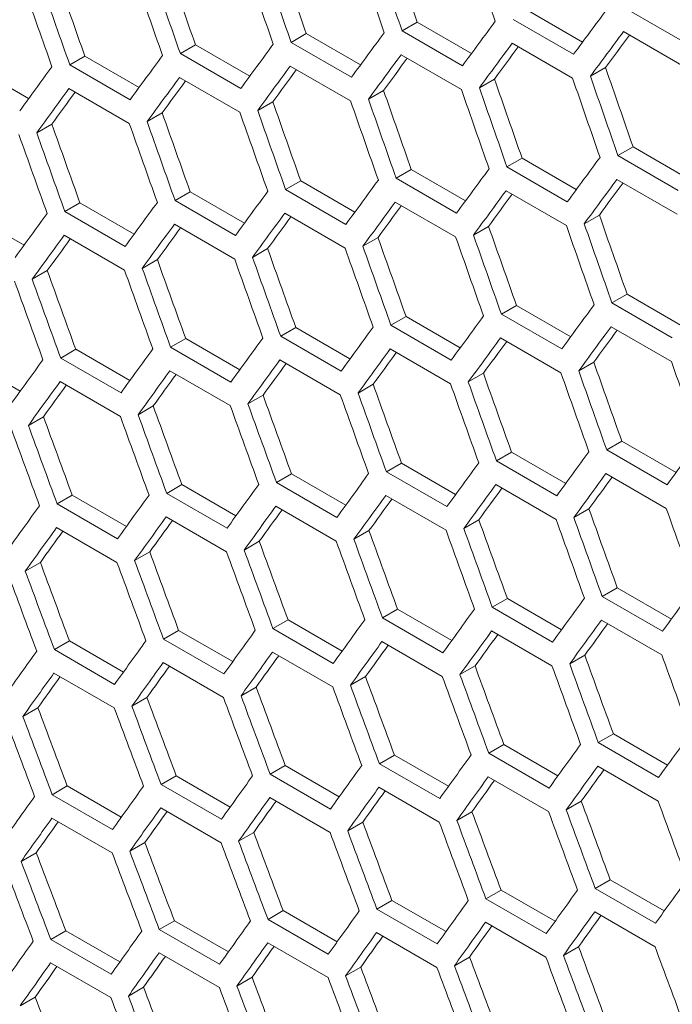
# Model space of a CAD drawing. Units: millimetres. Extents: x 11 to 403, y 11 to 287.
# Drawn here: x 313 to 316, y 87 to 91 of the extents above; entities that cross this region are included whole.
import ezdxf

# ---------------------------------------------------------------- set-up
doc = ezdxf.new("R2010")
doc.units = ezdxf.units.MM

msp = doc.modelspace()

# ---------------------------------------------------------------- linework, layer by layer
at = {"color": 7, "linetype": 'Continuous', "lineweight": 15}
for p, q in [((315.13835, 90.78495), (315.32917, 90.67479)), ((315.68879, 90.67268), (315.47666, 90.79514)), ((315.29737, 90.63183), (315.08524, 90.7543)), ((314.74754, 90.74446), (314.69444, 90.71381)), ((314.90657, 90.59135), (314.69444, 90.71381)), ((314.74754, 90.74446), (314.93831, 90.63433)), ((314.35734, 90.70432), (314.30425, 90.67367)), ((314.35734, 90.70432), (314.54806, 90.59422)), ((315.47272, 90.71121), (315.68485, 90.58875)), ((313.96776, 90.66453), (313.91467, 90.63389)), ((313.96776, 90.66453), (314.15842, 90.55447)), ((314.51638, 90.55121), (314.30425, 90.67367)), ((315.08151, 90.67048), (315.29364, 90.54802)), ((313.57878, 90.6251), (313.5257, 90.59445)), ((313.57878, 90.6251), (313.76938, 90.51506)), ((314.1268, 90.51142), (313.91467, 90.63389)), ((314.6909, 90.63011), (314.90303, 90.50765)), ((313.19041, 90.58601), (313.38096, 90.47601)), ((313.73783, 90.47199), (313.5257, 90.59445)), ((314.30091, 90.59009), (314.51304, 90.46763)), ((315.40984, 90.58523), (315.35674, 90.55457)), ((313.91152, 90.55042), (314.12366, 90.42796)), ((315.01913, 90.54479), (314.96603, 90.51414)), ((313.52275, 90.5111), (313.73488, 90.38864)), ((314.62903, 90.50471), (314.57594, 90.47406)), ((314.23954, 90.46498), (314.18646, 90.43433)), ((313.85066, 90.4256), (313.79759, 90.39496)), ((313.4624, 90.38657), (313.40932, 90.35594)), ((315.50641, 90.30637), (315.45331, 90.27572)), ((315.50641, 90.30637), (315.69718, 90.19625)), ((315.11621, 90.26623), (315.06312, 90.23558)), ((315.11621, 90.26623), (315.30693, 90.15614)), ((315.66544, 90.15326), (315.45331, 90.27572)), ((315.27525, 90.11312), (315.06312, 90.23558)), ((314.72663, 90.22645), (314.67354, 90.1958)), ((314.88567, 90.07334), (314.67354, 90.1958)), ((314.72663, 90.22645), (314.91729, 90.11638)), ((314.33765, 90.18701), (314.28457, 90.15637)), ((314.33765, 90.18701), (314.52826, 90.07698)), ((315.44977, 90.19202), (315.6619, 90.06956)), ((313.94928, 90.14793), (313.89621, 90.11729)), ((313.94928, 90.14793), (314.13983, 90.03792)), ((314.4967, 90.03391), (314.28457, 90.15637)), ((315.05978, 90.152), (315.27191, 90.02954)), ((313.56153, 90.1092), (313.50846, 90.07856)), ((313.56153, 90.1092), (313.75202, 89.99922)), ((314.10834, 89.99483), (313.89621, 90.11729)), ((314.67039, 90.11233), (314.88253, 89.98987)), ((313.17438, 90.07082), (313.36482, 89.96088)), ((313.72059, 89.9561), (313.50846, 90.07856)), ((314.28162, 90.07301), (314.49375, 89.95055)), ((315.3879, 90.06662), (315.33481, 90.03597)), ((313.89346, 90.03405), (314.10559, 89.91158)), ((314.99841, 90.02689), (314.94533, 89.99625)), ((313.5059, 89.99543), (313.71803, 89.87297)), ((314.60954, 89.98751), (314.55646, 89.95687)), ((314.22127, 89.94849), (314.16819, 89.91785)), ((313.83361, 89.90981), (313.78054, 89.87918)), ((313.44656, 89.87149), (313.3935, 89.84086)), ((315.4855, 89.78836), (315.43241, 89.75771)), ((315.4855, 89.78836), (315.67616, 89.67829)), ((315.09652, 89.74892), (315.04344, 89.71828)), ((315.09652, 89.74892), (315.28713, 89.63889)), ((315.64454, 89.63525), (315.43241, 89.75771)), ((314.70815, 89.70984), (314.65508, 89.6792)), ((314.70815, 89.70984), (314.8987, 89.59984)), ((315.25557, 89.59582), (315.04344, 89.71828)), ((314.86721, 89.55674), (314.65508, 89.6792)), ((314.3204, 89.67111), (314.26733, 89.64047)), ((314.47946, 89.51801), (314.26733, 89.64047)), ((314.3204, 89.67111), (314.51089, 89.56114)), ((315.42927, 89.67424), (315.6414, 89.55178)), ((313.93325, 89.63273), (313.88019, 89.6021)), ((313.93325, 89.63273), (314.12369, 89.52279)), ((315.04049, 89.63492), (315.25262, 89.51246)), ((313.54671, 89.5947), (313.49365, 89.56407)), ((313.54671, 89.5947), (313.7371, 89.4848)), ((314.09232, 89.47964), (313.88019, 89.6021)), ((314.65233, 89.59596), (314.86446, 89.4735)), ((313.16078, 89.55703), (313.35111, 89.44715)), ((313.70579, 89.44161), (313.49365, 89.56407)), ((314.26477, 89.55734), (314.47691, 89.43488)), ((315.36841, 89.54943), (315.31533, 89.51879)), ((313.87783, 89.51908), (314.08996, 89.39662)), ((314.98014, 89.5104), (314.92706, 89.47976)), ((313.49149, 89.48117), (313.70362, 89.35871)), ((314.59248, 89.47173), (314.53941, 89.44109)), ((314.20543, 89.4334), (314.15237, 89.40277)), ((313.81899, 89.39543), (313.76593, 89.3648)), ((313.43316, 89.35782), (313.38011, 89.32719)), ((315.46702, 89.27175), (315.41395, 89.24111)), ((315.46702, 89.27175), (315.65757, 89.16175)), ((315.07927, 89.23302), (315.0262, 89.20239)), ((315.07927, 89.23302), (315.26976, 89.12305)), ((315.62608, 89.11865), (315.41395, 89.24111)), ((314.69212, 89.19464), (314.63906, 89.16401)), ((314.69212, 89.19464), (314.88256, 89.0847)), ((315.23833, 89.07993), (315.0262, 89.20239)), ((314.30558, 89.15662), (314.25252, 89.12599)), ((314.30558, 89.15662), (314.49597, 89.04671)), ((314.85119, 89.04155), (314.63906, 89.16401)), ((315.4112, 89.15787), (315.62333, 89.03541)), ((314.46466, 89.00352), (314.25252, 89.12599)), ((313.91966, 89.11894), (313.8666, 89.08831)), ((314.07873, 88.96585), (313.8666, 89.08831)), ((313.91966, 89.11894), (314.10998, 89.00907)), ((315.02364, 89.11926), (315.23578, 88.9968)), ((313.53434, 89.08162), (313.48129, 89.05099)), ((313.53434, 89.08162), (313.72461, 88.97178)), ((314.6367, 89.081), (314.84883, 88.95853)), ((313.69342, 88.92853), (313.48129, 89.05099)), ((314.25036, 89.04308), (314.4625, 88.92062)), ((315.35135, 89.03364), (315.29828, 89.003)), ((313.86464, 89.00553), (314.07677, 88.88306)), ((314.9643, 88.99532), (314.91124, 88.96469)), ((313.47952, 88.96832), (313.69165, 88.84586)), ((314.57786, 88.95735), (314.52481, 88.92672)), ((314.19203, 88.91973), (314.13898, 88.8891)), ((313.80681, 88.88246), (313.75376, 88.85184)), ((313.4222, 88.84555), (313.36916, 88.81493)), ((315.45099, 88.75656), (315.39793, 88.72592)), ((315.45099, 88.75656), (315.64143, 88.64662)), ((315.06445, 88.71853), (315.01139, 88.6879)), ((315.06445, 88.71853), (315.25484, 88.60862)), ((315.61006, 88.60346), (315.39793, 88.72592)), ((314.67853, 88.68085), (314.62547, 88.65023)), ((314.67853, 88.68085), (314.86885, 88.57098)), ((315.22353, 88.56544), (315.01139, 88.6879)), ((314.29321, 88.64353), (314.24016, 88.61291)), ((314.29321, 88.64353), (314.48348, 88.53369)), ((314.8376, 88.52777), (314.62547, 88.65023)), ((315.39557, 88.64291), (315.6077, 88.52045)), ((313.9085, 88.60656), (313.85545, 88.57594)), ((313.9085, 88.60656), (314.09871, 88.49675)), ((314.45229, 88.49044), (314.24016, 88.61291)), ((315.00923, 88.605), (315.22137, 88.48254)), ((313.5244, 88.56994), (313.47136, 88.53932)), ((313.5244, 88.56994), (313.71455, 88.46017)), ((314.06758, 88.45348), (313.85545, 88.57594)), ((314.62351, 88.56744), (314.83564, 88.44498)), ((313.68349, 88.41686), (313.47136, 88.53932)), ((314.23839, 88.53023), (314.45052, 88.40777)), ((315.33673, 88.51926), (315.28368, 88.48863)), ((313.85388, 88.49338), (314.06601, 88.37091)), ((314.9509, 88.48164), (314.89785, 88.45102)), ((313.46998, 88.45687), (313.68211, 88.33441)), ((314.56568, 88.44438), (314.51264, 88.41375)), ((314.18107, 88.40746), (314.12803, 88.37684)), ((313.79707, 88.3709), (313.74403, 88.34028)), ((313.41368, 88.33469), (313.36064, 88.30407)), ((315.4374, 88.24277), (315.38434, 88.21214)), ((315.4374, 88.24277), (315.62772, 88.13289)), ((315.05208, 88.20544), (314.99903, 88.17482)), ((315.05208, 88.20544), (315.24235, 88.0956)), ((315.59647, 88.08968), (315.38434, 88.21214)), ((314.66737, 88.16847), (314.61432, 88.13785)), ((314.66737, 88.16847), (314.85758, 88.05867)), ((315.21116, 88.05236), (314.99903, 88.17482)), ((314.28327, 88.13185), (314.23023, 88.10123)), ((314.28327, 88.13185), (314.47342, 88.02208)), ((314.82645, 88.01539), (314.61432, 88.13785)), ((315.38238, 88.12935), (315.59451, 88.00689)), ((313.89978, 88.09558), (313.84674, 88.06496)), ((313.89978, 88.09558), (314.08987, 87.98585)), ((314.44236, 87.97877), (314.23023, 88.10123)), ((314.99726, 88.09214), (315.20939, 87.96968)), ((313.5169, 88.05967), (313.46386, 88.02905)), ((313.5169, 88.05967), (313.70693, 87.94996)), ((314.05887, 87.9425), (313.84674, 88.06496)), ((314.61275, 88.05529), (314.82488, 87.93283)), ((313.67599, 87.90659), (313.46386, 88.02905)), ((314.22885, 88.01878), (314.44098, 87.89632)), ((313.84556, 87.98263), (314.05769, 87.86017)), ((315.32456, 88.00629), (315.27151, 87.97566)), ((313.46288, 87.94683), (313.67501, 87.82437)), ((314.93994, 87.96937), (314.8869, 87.93875)), ((314.55594, 87.93281), (314.5029, 87.90219)), ((314.17255, 87.8966), (314.11951, 87.86598)), ((313.78977, 87.86074), (313.73673, 87.83012)), ((313.40759, 87.82523), (313.35456, 87.79461)), ((315.42624, 87.73039), (315.37319, 87.69976)), ((315.42624, 87.73039), (315.61645, 87.62058)), ((315.04214, 87.69377), (314.9891, 87.66314)), ((315.04214, 87.69377), (315.23229, 87.58399)), ((315.58533, 87.5773), (315.37319, 87.69976)), ((314.65865, 87.6575), (314.60561, 87.62688)), ((314.65865, 87.6575), (314.84874, 87.54776)), ((315.20123, 87.54068), (314.9891, 87.66314)), ((314.27577, 87.62158), (314.22273, 87.59096)), ((314.27577, 87.62158), (314.4658, 87.51188)), ((314.81774, 87.50442), (314.60561, 87.62688)), ((315.37162, 87.6172), (315.58375, 87.49474)), ((313.8935, 87.58602), (313.84046, 87.5554)), ((313.8935, 87.58602), (314.08347, 87.47635)), ((314.43486, 87.4685), (314.22273, 87.59096)), ((314.98772, 87.5807), (315.19985, 87.45824)), ((313.51183, 87.5508), (313.4588, 87.52019)), ((313.51183, 87.5508), (313.70175, 87.44117)), ((314.05259, 87.43294), (313.84046, 87.5554)), ((314.60443, 87.54454), (314.81656, 87.42208)), ((313.67093, 87.39772), (313.4588, 87.52019)), ((314.22175, 87.50874), (314.43388, 87.38628)), ((315.31481, 87.49472), (315.26177, 87.4641)), ((313.83967, 87.47329), (314.05181, 87.35083)), ((313.45821, 87.43819), (313.67034, 87.31573)), ((314.93142, 87.45851), (314.87838, 87.42789)), ((314.54864, 87.42265), (314.4956, 87.39203)), ((314.16646, 87.38714), (314.11343, 87.35653)), ((313.7849, 87.35199), (313.73186, 87.32137)), ((313.40394, 87.31718), (313.35091, 87.28657))]:
    msp.add_line(p, q, dxfattribs=at)
for centre, major_axis, ratio, start_param, end_param in [((396.21204, 130.03668), (-27.48033, 124.45929), 0.6978876, 1.7328668, 1.7351987), ((395.78777, 130.28161), (-27.48033, 124.45929), 0.6978876, 1.7351987, 1.7375303), ((395.78777, 130.28161), (-27.46186, 124.37563), 0.6978876, 1.7351632, 1.7374964), ((395.28186, 130.57366), (-27.46186, 124.37563), 0.6978876, 1.7379454, 1.7402782), ((395.70612, 130.32874), (-27.48033, 124.45929), 0.6978876, 1.7356475, 1.737979), ((394.77595, 130.86572), (-27.46186, 124.37563), 0.6978876, 1.7407272, 1.7430597), ((395.20021, 130.6208), (-27.48033, 124.45929), 0.6978876, 1.7384277, 1.740759), ((395.28186, 130.57366), (-27.48033, 124.45929), 0.6978876, 1.737979, 1.7403103), ((394.27003, 131.15778), (-27.46186, 124.37563), 0.6978876, 1.7435086, 1.7458409), ((394.6943, 130.91286), (-27.48033, 124.45929), 0.6978876, 1.7412076, 1.7435385), ((394.77595, 130.86572), (-27.48033, 124.45929), 0.6978876, 1.740759, 1.7430899), ((394.18838, 131.20491), (-27.48033, 124.45929), 0.6978876, 1.7439871, 1.7463177), ((394.27003, 131.15778), (-27.48033, 124.45929), 0.6978876, 1.7435385, 1.7458692), ((391.65881, 132.6652), (89.54562, 76.76122), 0.2184431, 2.3773204, 2.3796523), ((391.40586, 132.81123), (89.54562, 76.76122), 0.2184431, 2.3801011, 2.3824327), ((391.1529, 132.95726), (89.54562, 76.76122), 0.2184431, 2.3828814, 2.3852127), ((391.74046, 132.61807), (89.54562, 76.76122), 0.2184431, 2.3777692, 2.3801011), ((391.74046, 132.61807), (89.48543, 76.70963), 0.2184431, 2.3783716, 2.3800656), ((390.89994, 133.10329), (89.54562, 76.76122), 0.2184431, 2.3856613, 2.3879923), ((391.48751, 132.7641), (89.54562, 76.76122), 0.2184431, 2.3805498, 2.3828814), ((391.48751, 132.7641), (89.48543, 76.70963), 0.2184431, 2.3811556, 2.3828477), ((390.64699, 133.24932), (89.54562, 76.76122), 0.2184431, 2.3884409, 2.3907716), ((391.23455, 132.91013), (89.54562, 76.76122), 0.2184431, 2.3833301, 2.3856613), ((391.23455, 132.91013), (89.48543, 76.70963), 0.2184431, 2.3839392, 2.3856295), ((390.39403, 133.39535), (89.54562, 76.76122), 0.2184431, 2.3912201, 2.3935505), ((390.98159, 133.05615), (89.54562, 76.76122), 0.2184431, 2.3861099, 2.3884409), ((390.98159, 133.05615), (89.48543, 76.70963), 0.2184431, 2.3867225, 2.388411), ((396.54664, 129.84352), (-27.46186, 124.37563), 0.6978876, 1.7351632, 1.7374964), ((390.72864, 133.20218), (89.54562, 76.76122), 0.2184431, 2.3888894, 2.3912201), ((396.04073, 130.13558), (-27.46186, 124.37563), 0.6978876, 1.7379454, 1.7402782), ((396.46499, 129.89065), (-27.48033, 124.45929), 0.6978876, 1.7356475, 1.737979), ((396.54664, 129.84352), (-27.48033, 124.45929), 0.6978876, 1.7351987, 1.7375303), ((390.47568, 133.34821), (89.54562, 76.76122), 0.2184431, 2.3916686, 2.393999), ((390.72864, 133.20218), (89.48543, 76.70963), 0.2184431, 2.3895054, 2.391192), ((395.95908, 130.18271), (-27.48033, 124.45929), 0.6978876, 1.7384277, 1.740759), ((396.04073, 130.13558), (-27.48033, 124.45929), 0.6978876, 1.737979, 1.7403103), ((390.47568, 133.34821), (89.48543, 76.70963), 0.2184431, 2.392288, 2.3939728), ((395.53482, 130.42763), (-27.48033, 124.45929), 0.6978876, 1.740759, 1.7430899), ((395.53482, 130.42763), (-27.46186, 124.37563), 0.6978876, 1.7407272, 1.7430597), ((395.0289, 130.71969), (-27.46186, 124.37563), 0.6978876, 1.7435086, 1.7458409), ((395.45317, 130.47477), (-27.48033, 124.45929), 0.6978876, 1.7412076, 1.7435385), ((394.52299, 131.01175), (-27.46186, 124.37563), 0.6978876, 1.7462897, 1.7486217), ((394.94725, 130.76683), (-27.48033, 124.45929), 0.6978876, 1.7439871, 1.7463177), ((395.0289, 130.71969), (-27.48033, 124.45929), 0.6978876, 1.7435385, 1.7458692), ((394.01707, 131.30381), (-27.46186, 124.37563), 0.6978876, 1.7490704, 1.7514022), ((394.44134, 131.05889), (-27.48033, 124.45929), 0.6978876, 1.7467662, 1.7490966), ((394.52299, 131.01175), (-27.48033, 124.45929), 0.6978876, 1.7463177, 1.7486481), ((393.93542, 131.35094), (-27.48033, 124.45929), 0.6978876, 1.7495451, 1.7518752), ((394.01707, 131.30381), (-27.48033, 124.45929), 0.6978876, 1.7490966, 1.7514268), ((391.91177, 132.51917), (89.54562, 76.76122), 0.2184431, 2.3828814, 2.3852127), ((391.65881, 132.6652), (89.54562, 76.76122), 0.2184431, 2.3856613, 2.3879923), ((391.40586, 132.81123), (89.54562, 76.76122), 0.2184431, 2.3884409, 2.3907716), ((391.99342, 132.47204), (89.54562, 76.76122), 0.2184431, 2.3833301, 2.3856613), ((391.99342, 132.47204), (89.48543, 76.70963), 0.2184431, 2.3839392, 2.3856295), ((391.1529, 132.95726), (89.54562, 76.76122), 0.2184431, 2.3912201, 2.3935505), ((391.74046, 132.61807), (89.54562, 76.76122), 0.2184431, 2.3861099, 2.3884409), ((391.74046, 132.61807), (89.48543, 76.70963), 0.2184431, 2.3867225, 2.388411), ((390.89994, 133.10329), (89.54562, 76.76122), 0.2184431, 2.393999, 2.3963291), ((391.48751, 132.7641), (89.54562, 76.76122), 0.2184431, 2.3888894, 2.3912201), ((391.48751, 132.7641), (89.48543, 76.70963), 0.2184431, 2.3895054, 2.391192), ((390.64699, 133.24932), (89.54562, 76.76122), 0.2184431, 2.3967775, 2.3991075), ((391.23455, 132.91013), (89.54562, 76.76122), 0.2184431, 2.3916686, 2.393999), ((391.23455, 132.91013), (89.48543, 76.70963), 0.2184431, 2.392288, 2.3939728), ((396.29369, 129.98955), (-27.46186, 124.37563), 0.6978876, 1.7407272, 1.7430597), ((390.98159, 133.05615), (89.54562, 76.76122), 0.2184431, 2.3944474, 2.3967775), ((390.98159, 133.05615), (89.48543, 76.70963), 0.2184431, 2.3950703, 2.3967533), ((395.78777, 130.28161), (-27.46186, 124.37563), 0.6978876, 1.7435086, 1.7458409), ((396.21204, 130.03668), (-27.48033, 124.45929), 0.6978876, 1.7412076, 1.7435385), ((396.29369, 129.98955), (-27.48033, 124.45929), 0.6978876, 1.740759, 1.7430899), ((390.72864, 133.20218), (89.54562, 76.76122), 0.2184431, 2.397226, 2.3995559), ((395.28186, 130.57366), (-27.46186, 124.37563), 0.6978876, 1.7462897, 1.7486217), ((395.70612, 130.32874), (-27.48033, 124.45929), 0.6978876, 1.7439871, 1.7463177), ((395.78777, 130.28161), (-27.48033, 124.45929), 0.6978876, 1.7435385, 1.7458692), ((390.72864, 133.20218), (89.48543, 76.70963), 0.2184431, 2.3978523, 2.3995334), ((395.28186, 130.57366), (-27.48033, 124.45929), 0.6978876, 1.7463177, 1.7486481), ((394.77595, 130.86572), (-27.48033, 124.45929), 0.6978876, 1.7490966, 1.7514268), ((394.77595, 130.86572), (-27.46186, 124.37563), 0.6978876, 1.7490704, 1.7514022), ((395.20021, 130.6208), (-27.48033, 124.45929), 0.6978876, 1.7467662, 1.7490966), ((394.27003, 131.15778), (-27.46186, 124.37563), 0.6978876, 1.7518509, 1.7541824), ((394.6943, 130.91286), (-27.48033, 124.45929), 0.6978876, 1.7495451, 1.7518752), ((393.76412, 131.44984), (-27.46186, 124.37563), 0.6978876, 1.7546311, 1.7569623), ((394.18838, 131.20491), (-27.48033, 124.45929), 0.6978876, 1.7523236, 1.7546535), ((394.27003, 131.15778), (-27.48033, 124.45929), 0.6978876, 1.7518752, 1.7542051), ((393.68247, 131.49697), (-27.48033, 124.45929), 0.6978876, 1.7551019, 1.7574315), ((393.76412, 131.44984), (-27.48033, 124.45929), 0.6978876, 1.7546535, 1.7569832), ((392.16473, 132.37315), (89.54562, 76.76122), 0.2184431, 2.3884409, 2.3907716), ((391.91177, 132.51917), (89.54562, 76.76122), 0.2184431, 2.3912201, 2.3935505), ((391.65881, 132.6652), (89.54562, 76.76122), 0.2184431, 2.393999, 2.3963291), ((392.24638, 132.32601), (89.54562, 76.76122), 0.2184431, 2.3888894, 2.3912201), ((392.24638, 132.32601), (89.48543, 76.70963), 0.2184431, 2.3895054, 2.391192), ((391.40586, 132.81123), (89.54562, 76.76122), 0.2184431, 2.3967775, 2.3991075), ((391.99342, 132.47204), (89.54562, 76.76122), 0.2184431, 2.3916686, 2.393999), ((391.99342, 132.47204), (89.48543, 76.70963), 0.2184431, 2.392288, 2.3939728), ((391.1529, 132.95726), (89.54562, 76.76122), 0.2184431, 2.3995559, 2.4018856), ((391.74046, 132.61807), (89.54562, 76.76122), 0.2184431, 2.3944474, 2.3967775), ((391.74046, 132.61807), (89.48543, 76.70963), 0.2184431, 2.3950703, 2.3967533), ((390.89994, 133.10329), (89.54562, 76.76122), 0.2184431, 2.4023339, 2.4046634), ((391.48751, 132.7641), (89.54562, 76.76122), 0.2184431, 2.397226, 2.3995559), ((391.48751, 132.7641), (89.48543, 76.70963), 0.2184431, 2.3978523, 2.3995334), ((396.04073, 130.13558), (-27.46186, 124.37563), 0.6978876, 1.7462897, 1.7486217), ((396.46499, 129.89065), (-27.48033, 124.45929), 0.6978876, 1.7439871, 1.7463177), ((391.23455, 132.91013), (89.54562, 76.76122), 0.2184431, 2.4000042, 2.4023339), ((391.23455, 132.91013), (89.48543, 76.70963), 0.2184431, 2.4006341, 2.4023133), ((395.53482, 130.42763), (-27.46186, 124.37563), 0.6978876, 1.7490704, 1.7514022), ((395.95908, 130.18271), (-27.48033, 124.45929), 0.6978876, 1.7467662, 1.7490966), ((396.04073, 130.13558), (-27.48033, 124.45929), 0.6978876, 1.7463177, 1.7486481), ((390.98159, 133.05615), (89.54562, 76.76122), 0.2184431, 2.4027822, 2.4051117), ((390.98159, 133.05615), (89.48543, 76.70963), 0.2184431, 2.4034156, 2.405093), ((395.0289, 130.71969), (-27.46186, 124.37563), 0.6978876, 1.7518509, 1.7541824), ((395.45317, 130.47477), (-27.48033, 124.45929), 0.6978876, 1.7495451, 1.7518752), ((395.53482, 130.42763), (-27.48033, 124.45929), 0.6978876, 1.7490966, 1.7514268), ((394.52299, 131.01175), (-27.46186, 124.37563), 0.6978876, 1.7546311, 1.7569623), ((394.94725, 130.76683), (-27.48033, 124.45929), 0.6978876, 1.7523236, 1.7546535), ((395.0289, 130.71969), (-27.48033, 124.45929), 0.6978876, 1.7518752, 1.7542051), ((394.52299, 131.01175), (-27.48033, 124.45929), 0.6978876, 1.7546535, 1.7569832), ((394.01707, 131.30381), (-27.48033, 124.45929), 0.6978876, 1.7574315, 1.7597611), ((394.01707, 131.30381), (-27.46186, 124.37563), 0.6978876, 1.757411, 1.7597421), ((394.44134, 131.05889), (-27.48033, 124.45929), 0.6978876, 1.7551019, 1.7574315), ((393.51116, 131.59587), (-27.46186, 124.37563), 0.6978876, 1.7601907, 1.7625216), ((393.93542, 131.35094), (-27.48033, 124.45929), 0.6978876, 1.7578799, 1.7602094), ((393.42951, 131.643), (-27.48033, 124.45929), 0.6978876, 1.7606576, 1.762987), ((393.51116, 131.59587), (-27.48033, 124.45929), 0.6978876, 1.7602094, 1.7625387), ((392.67064, 132.08109), (89.54562, 76.76122), 0.2184431, 2.3912201, 2.3935505), ((392.41768, 132.22712), (89.54562, 76.76122), 0.2184431, 2.393999, 2.3963291), ((392.16473, 132.37315), (89.54562, 76.76122), 0.2184431, 2.3967775, 2.3991075), ((391.91177, 132.51917), (89.54562, 76.76122), 0.2184431, 2.3995559, 2.4018856), ((392.49933, 132.17998), (89.54562, 76.76122), 0.2184431, 2.3944474, 2.3967775), ((392.49933, 132.17998), (89.48543, 76.70963), 0.2184431, 2.3950703, 2.3967533), ((391.65881, 132.6652), (89.54562, 76.76122), 0.2184431, 2.4023339, 2.4046634), ((392.24638, 132.32601), (89.54562, 76.76122), 0.2184431, 2.397226, 2.3995559), ((392.24638, 132.32601), (89.48543, 76.70963), 0.2184431, 2.3978523, 2.3995334), ((391.40586, 132.81123), (89.54562, 76.76122), 0.2184431, 2.4051117, 2.4074411), ((391.99342, 132.47204), (89.54562, 76.76122), 0.2184431, 2.4000042, 2.4023339), ((391.99342, 132.47204), (89.48543, 76.70963), 0.2184431, 2.4006341, 2.4023133), ((391.1529, 132.95726), (89.54562, 76.76122), 0.2184431, 2.4078893, 2.4102185), ((391.74046, 132.61807), (89.54562, 76.76122), 0.2184431, 2.4027822, 2.4051117), ((391.74046, 132.61807), (89.48543, 76.70963), 0.2184431, 2.4034156, 2.405093), ((395.78777, 130.28161), (-27.46186, 124.37563), 0.6978876, 1.7518509, 1.7541824), ((396.21204, 130.03668), (-27.48033, 124.45929), 0.6978876, 1.7495451, 1.7518752), ((391.48751, 132.7641), (89.54562, 76.76122), 0.2184431, 2.40556, 2.4078893), ((391.48751, 132.7641), (89.48543, 76.70963), 0.2184431, 2.4061969, 2.4078725), ((395.28186, 130.57366), (-27.46186, 124.37563), 0.6978876, 1.7546311, 1.7569623), ((395.70612, 130.32874), (-27.48033, 124.45929), 0.6978876, 1.7523236, 1.7546535), ((395.78777, 130.28161), (-27.48033, 124.45929), 0.6978876, 1.7518752, 1.7542051), ((391.23455, 132.91013), (89.54562, 76.76122), 0.2184431, 2.4083376, 2.4106667), ((391.23455, 132.91013), (89.48543, 76.70963), 0.2184431, 2.4089781, 2.4106518), ((394.77595, 130.86572), (-27.46186, 124.37563), 0.6978876, 1.757411, 1.7597421), ((395.20021, 130.6208), (-27.48033, 124.45929), 0.6978876, 1.7551019, 1.7574315), ((395.28186, 130.57366), (-27.48033, 124.45929), 0.6978876, 1.7546535, 1.7569832), ((394.27003, 131.15778), (-27.46186, 124.37563), 0.6978876, 1.7601907, 1.7625216), ((394.6943, 130.91286), (-27.48033, 124.45929), 0.6978876, 1.7578799, 1.7602094), ((394.77595, 130.86572), (-27.48033, 124.45929), 0.6978876, 1.7574315, 1.7597611), ((393.76412, 131.44984), (-27.46186, 124.37563), 0.6978876, 1.7629701, 1.7653009), ((394.18838, 131.20491), (-27.48033, 124.45929), 0.6978876, 1.7606576, 1.762987), ((394.27003, 131.15778), (-27.48033, 124.45929), 0.6978876, 1.7602094, 1.7625387), ((393.2582, 131.74189), (-27.46186, 124.37563), 0.6978876, 1.7657494, 1.76808), ((393.68247, 131.49697), (-27.48033, 124.45929), 0.6978876, 1.7634352, 1.7657644), ((393.76412, 131.44984), (-27.48033, 124.45929), 0.6978876, 1.762987, 1.7653161), ((393.2582, 131.74189), (-27.48033, 124.45929), 0.6978876, 1.7657644, 1.7680934), ((393.17655, 131.78903), (-27.48033, 124.45929), 0.6978876, 1.7662126, 1.7685416), ((392.9236, 131.93506), (89.54562, 76.76122), 0.2184431, 2.3967775, 2.3991075), ((392.67064, 132.08109), (89.54562, 76.76122), 0.2184431, 2.3995559, 2.4018856), ((392.41768, 132.22712), (89.54562, 76.76122), 0.2184431, 2.4023339, 2.4046634), ((392.16473, 132.37315), (89.54562, 76.76122), 0.2184431, 2.4051117, 2.4074411), ((392.75229, 132.03395), (89.54562, 76.76122), 0.2184431, 2.4000042, 2.4023339), ((391.91177, 132.51917), (89.54562, 76.76122), 0.2184431, 2.4078893, 2.4102185), ((392.49933, 132.17998), (89.54562, 76.76122), 0.2184431, 2.4027822, 2.4051117), ((392.75229, 132.03395), (89.48543, 76.70963), 0.2184431, 2.4006341, 2.4023133), ((391.65881, 132.6652), (89.54562, 76.76122), 0.2184431, 2.4106667, 2.4129957), ((392.24638, 132.32601), (89.54562, 76.76122), 0.2184431, 2.40556, 2.4078893), ((392.49933, 132.17998), (89.48543, 76.70963), 0.2184431, 2.4034156, 2.405093), ((391.40586, 132.81123), (89.54562, 76.76122), 0.2184431, 2.413444, 2.4157729), ((392.24638, 132.32601), (89.48543, 76.70963), 0.2184431, 2.4061969, 2.4078725), ((391.99342, 132.47204), (89.54562, 76.76122), 0.2184431, 2.4083376, 2.4106667), ((391.99342, 132.47204), (89.48543, 76.70963), 0.2184431, 2.4089781, 2.4106518), ((395.53482, 130.42763), (-27.46186, 124.37563), 0.6978876, 1.757411, 1.7597421), ((395.95908, 130.18271), (-27.48033, 124.45929), 0.6978876, 1.7551019, 1.7574315), ((391.74046, 132.61807), (89.54562, 76.76122), 0.2184431, 2.411115, 2.413444), ((391.74046, 132.61807), (89.48543, 76.70963), 0.2184431, 2.411759, 2.4134309), ((395.0289, 130.71969), (-27.46186, 124.37563), 0.6978876, 1.7601907, 1.7625216), ((395.45317, 130.47477), (-27.48033, 124.45929), 0.6978876, 1.7578799, 1.7602094), ((395.53482, 130.42763), (-27.48033, 124.45929), 0.6978876, 1.7574315, 1.7597611), ((391.48751, 132.7641), (89.54562, 76.76122), 0.2184431, 2.4138922, 2.416221), ((391.48751, 132.7641), (89.48543, 76.70963), 0.2184431, 2.4145398, 2.4162098), ((394.52299, 131.01175), (-27.46186, 124.37563), 0.6978876, 1.7629701, 1.7653009), ((394.94725, 130.76683), (-27.48033, 124.45929), 0.6978876, 1.7606576, 1.762987), ((395.0289, 130.71969), (-27.48033, 124.45929), 0.6978876, 1.7602094, 1.7625387), ((394.01707, 131.30381), (-27.46186, 124.37563), 0.6978876, 1.7657494, 1.76808), ((394.44134, 131.05889), (-27.48033, 124.45929), 0.6978876, 1.7634352, 1.7657644), ((394.52299, 131.01175), (-27.48033, 124.45929), 0.6978876, 1.762987, 1.7653161), ((393.51116, 131.59587), (-27.46186, 124.37563), 0.6978876, 1.7685285, 1.770859), ((393.93542, 131.35094), (-27.48033, 124.45929), 0.6978876, 1.7662126, 1.7685416), ((394.01707, 131.30381), (-27.48033, 124.45929), 0.6978876, 1.7657644, 1.7680934), ((393.00525, 131.88792), (-27.46186, 124.37563), 0.6978876, 1.7713075, 1.7736378), ((393.42951, 131.643), (-27.48033, 124.45929), 0.6978876, 1.7689898, 1.7713187), ((393.51116, 131.59587), (-27.48033, 124.45929), 0.6978876, 1.7685416, 1.7708705), ((392.9236, 131.93506), (-27.48033, 124.45929), 0.6978876, 1.7717669, 1.7740956), ((393.00525, 131.88792), (-27.48033, 124.45929), 0.6978876, 1.7713187, 1.7736475), ((393.17655, 131.78903), (89.54562, 76.76122), 0.2184431, 2.4023339, 2.4046634), ((392.9236, 131.93506), (89.54562, 76.76122), 0.2184431, 2.4051117, 2.4074411), ((392.67064, 132.08109), (89.54562, 76.76122), 0.2184431, 2.4078893, 2.4102185), ((392.41768, 132.22712), (89.54562, 76.76122), 0.2184431, 2.4106667, 2.4129957), ((393.00525, 131.88792), (89.54562, 76.76122), 0.2184431, 2.40556, 2.4078893), ((392.16473, 132.37315), (89.54562, 76.76122), 0.2184431, 2.413444, 2.4157729), ((392.75229, 132.03395), (89.54562, 76.76122), 0.2184431, 2.4083376, 2.4106667), ((393.00525, 131.88792), (89.48543, 76.70963), 0.2184431, 2.4061969, 2.4078725), ((391.91177, 132.51917), (89.54562, 76.76122), 0.2184431, 2.416221, 2.4185498), ((392.49933, 132.17998), (89.54562, 76.76122), 0.2184431, 2.411115, 2.413444), ((392.75229, 132.03395), (89.48543, 76.70963), 0.2184431, 2.4089781, 2.4106518), ((391.65881, 132.6652), (89.54562, 76.76122), 0.2184431, 2.418998, 2.4213267), ((392.24638, 132.32601), (89.54562, 76.76122), 0.2184431, 2.4138922, 2.416221), ((392.49933, 132.17998), (89.48543, 76.70963), 0.2184431, 2.411759, 2.4134309), ((391.99342, 132.47204), (89.54562, 76.76122), 0.2184431, 2.4166692, 2.418998), ((392.24638, 132.32601), (89.48543, 76.70963), 0.2184431, 2.4145398, 2.4162098), ((395.28186, 130.57366), (-27.46186, 124.37563), 0.6978876, 1.7629701, 1.7653009), ((395.70612, 130.32874), (-27.48033, 124.45929), 0.6978876, 1.7606576, 1.762987), ((391.74046, 132.61807), (89.54562, 76.76122), 0.2184431, 2.4194462, 2.4217749), ((391.99342, 132.47204), (89.48543, 76.70963), 0.2184431, 2.4173205, 2.4189887), ((394.77595, 130.86572), (-27.46186, 124.37563), 0.6978876, 1.7657494, 1.76808), ((395.20021, 130.6208), (-27.48033, 124.45929), 0.6978876, 1.7634352, 1.7657644), ((395.28186, 130.57366), (-27.48033, 124.45929), 0.6978876, 1.762987, 1.7653161), ((391.74046, 132.61807), (89.48543, 76.70963), 0.2184431, 2.4201011, 2.4217674), ((394.27003, 131.15778), (-27.46186, 124.37563), 0.6978876, 1.7685285, 1.770859), ((394.6943, 130.91286), (-27.48033, 124.45929), 0.6978876, 1.7662126, 1.7685416), ((394.77595, 130.86572), (-27.48033, 124.45929), 0.6978876, 1.7657644, 1.7680934), ((393.76412, 131.44984), (-27.46186, 124.37563), 0.6978876, 1.7713075, 1.7736378), ((394.18838, 131.20491), (-27.48033, 124.45929), 0.6978876, 1.7689898, 1.7713187), ((394.27003, 131.15778), (-27.48033, 124.45929), 0.6978876, 1.7685416, 1.7708705), ((393.2582, 131.74189), (-27.46186, 124.37563), 0.6978876, 1.7740863, 1.7764166), ((393.68247, 131.49697), (-27.48033, 124.45929), 0.6978876, 1.7717669, 1.7740956), ((393.76412, 131.44984), (-27.48033, 124.45929), 0.6978876, 1.7713187, 1.7736475), ((392.75229, 132.03395), (-27.46186, 124.37563), 0.6978876, 1.776865, 1.7791952), ((393.17655, 131.78903), (-27.48033, 124.45929), 0.6978876, 1.7745438, 1.7768725), ((393.2582, 131.74189), (-27.48033, 124.45929), 0.6978876, 1.7740956, 1.7764243), ((392.67064, 132.08109), (-27.48033, 124.45929), 0.6978876, 1.7773206, 1.7796493), ((392.75229, 132.03395), (-27.48033, 124.45929), 0.6978876, 1.7768725, 1.7792011), ((393.42951, 131.643), (89.54562, 76.76122), 0.2184431, 2.4078893, 2.4102185), ((393.17655, 131.78903), (89.54562, 76.76122), 0.2184431, 2.4106667, 2.4129957), ((392.9236, 131.93506), (89.54562, 76.76122), 0.2184431, 2.413444, 2.4157729), ((392.67064, 132.08109), (89.54562, 76.76122), 0.2184431, 2.416221, 2.4185498), ((393.2582, 131.74189), (89.54562, 76.76122), 0.2184431, 2.411115, 2.413444), ((393.2582, 131.74189), (89.48543, 76.70963), 0.2184431, 2.411759, 2.4134309), ((392.41768, 132.22712), (89.54562, 76.76122), 0.2184431, 2.418998, 2.4213267), ((393.00525, 131.88792), (89.54562, 76.76122), 0.2184431, 2.4138922, 2.416221), ((393.00525, 131.88792), (89.48543, 76.70963), 0.2184431, 2.4145398, 2.4162098), ((392.16473, 132.37315), (89.54562, 76.76122), 0.2184431, 2.4217749, 2.4241035), ((392.75229, 132.03395), (89.54562, 76.76122), 0.2184431, 2.4166692, 2.418998), ((392.75229, 132.03395), (89.48543, 76.70963), 0.2184431, 2.4173205, 2.4189887), ((391.91177, 132.51917), (89.54562, 76.76122), 0.2184431, 2.4245516, 2.4268802), ((392.49933, 132.17998), (89.54562, 76.76122), 0.2184431, 2.4194462, 2.4217749), ((392.49933, 132.17998), (89.48543, 76.70963), 0.2184431, 2.4201011, 2.4217674), ((395.0289, 130.71969), (-27.46186, 124.37563), 0.6978876, 1.7685285, 1.770859), ((395.45317, 130.47477), (-27.48033, 124.45929), 0.6978876, 1.7662126, 1.7685416), ((392.24638, 132.32601), (89.54562, 76.76122), 0.2184431, 2.422223, 2.4245516), ((392.24638, 132.32601), (89.48543, 76.70963), 0.2184431, 2.4228816, 2.424546), ((395.0289, 130.71969), (-27.48033, 124.45929), 0.6978876, 1.7685416, 1.7708705), ((391.99342, 132.47204), (89.54562, 76.76122), 0.2184431, 2.4249998, 2.4273283), ((391.99342, 132.47204), (89.48543, 76.70963), 0.2184431, 2.425662, 2.4273246), ((394.52299, 131.01175), (-27.48033, 124.45929), 0.6978876, 1.7713187, 1.7736475), ((394.52299, 131.01175), (-27.46186, 124.37563), 0.6978876, 1.7713075, 1.7736378), ((394.94725, 130.76683), (-27.48033, 124.45929), 0.6978876, 1.7689898, 1.7713187), ((394.01707, 131.30381), (-27.48033, 124.45929), 0.6978876, 1.7740956, 1.7764243), ((394.01707, 131.30381), (-27.46186, 124.37563), 0.6978876, 1.7740863, 1.7764166), ((394.44134, 131.05889), (-27.48033, 124.45929), 0.6978876, 1.7717669, 1.7740956), ((393.51116, 131.59587), (-27.48033, 124.45929), 0.6978876, 1.7768725, 1.7792011), ((393.51116, 131.59587), (-27.46186, 124.37563), 0.6978876, 1.776865, 1.7791952), ((393.93542, 131.35094), (-27.48033, 124.45929), 0.6978876, 1.7745438, 1.7768725), ((393.00525, 131.88792), (-27.48033, 124.45929), 0.6978876, 1.7796493, 1.7819778), ((393.00525, 131.88792), (-27.46186, 124.37563), 0.6978876, 1.7796436, 1.7819738), ((393.42951, 131.643), (-27.48033, 124.45929), 0.6978876, 1.7773206, 1.7796493), ((392.49933, 132.17998), (-27.46186, 124.37563), 0.6978876, 1.7824222, 1.7847523), ((392.9236, 131.93506), (-27.48033, 124.45929), 0.6978876, 1.7800974, 1.782426)]:
    msp.add_ellipse(centre, major_axis=major_axis, ratio=ratio, start_param=start_param, end_param=end_param, dxfattribs=at)

doc.saveas('drawing.dxf')
